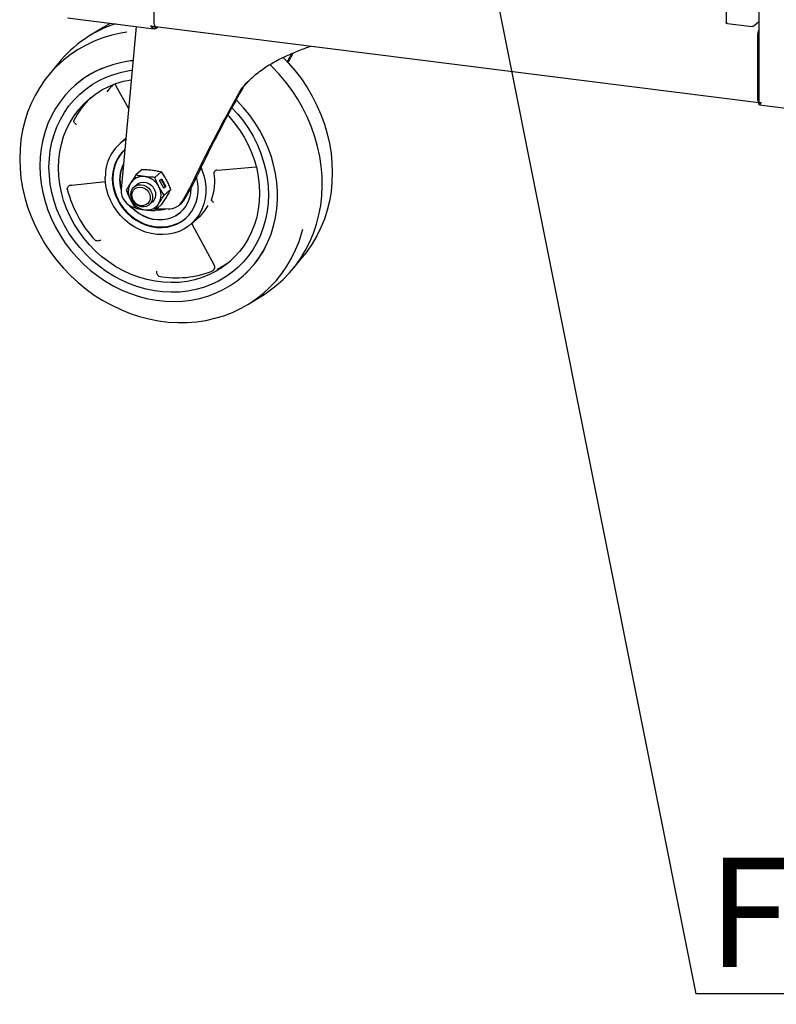
# Paper-space layout 'Layout1' of a CAD drawing. Extents: x 5 to 419, y 5 to 292.
# Drawn here: x 261 to 285, y 129 to 160 of the extents above; entities that cross this region are included whole.
import ezdxf

# ---------------------------------------------------------------- set-up
doc = ezdxf.new("R2010")
doc.units = 0
doc.layers.get('0').update_dxf_attribs({"linetype": 'CONTINUOUS'})
doc.layers.add('BEMAßUNG', color=96, linetype='CONTINUOUS')
doc.layers.add('SLD-0', color=179, linetype='CONTINUOUS')
doc.styles.add('SLDTEXTSTYLE0', font='TXT', dxfattribs={"width": 0.75})

# ---------------------------------------------------------------- blocks, each defined once
blk = doc.blocks.new('SW_NOTE_0_44')
at = {"layer": 'BEMAßUNG', "color": 0, "insert": (0, 72.19), "char_height": 56, "attachment_point": 1, "style": 'SLDTEXTSTYLE0'}
blk.add_mtext('Flaschenwagen', dxfattribs=at)
blk = doc.blocks.new('SW_NOTE_19')
at = {"layer": 'BEMAßUNG'}
blk.add_line((574.52, 0), (0, 0), dxfattribs=at)
at = {"layer": 'BEMAßUNG', "color": 96}
blk.add_blockref('SW_NOTE_0_44', (6.27, -2.4), dxfattribs=at)

psp = doc.layouts.get("Layout1")

# ---------------------------------------------------------------- linework, layer by layer
at = {"layer": 'BEMAßUNG'}
psp.add_line((274.23, 170.939), (282.532, 129.298), dxfattribs=at)
at = {"layer": 'SLD-0', "color": 179, "linetype": 'CONTINUOUS'}
for p, q in [((283.501, 191.217), (283.501, 160.359)), ((284.546, 190.015), (284.546, 157.807)), ((265.217, 160.372), (265.217, 162.375)), ((262.44, 160.522), (265.219, 160.172)), ((263.594, 160.219), (263.821, 160.348)), ((265.219, 160.338), (265.217, 160.372)), ((265.222, 160.308), (265.219, 160.338)), ((265.228, 160.283), (265.222, 160.308)), ((283.501, 160.358), (283.501, 160.359)), ((283.507, 160.35), (283.501, 160.358)), ((283.522, 160.343), (283.507, 160.35)), ((283.544, 160.339), (283.522, 160.343)), ((283.544, 160.339), (284.243, 160.25)), ((284.404, 160.275), (284.546, 160.401)), ((263.586, 160.214), (263.131, 159.932)), ((263.586, 160.214), (263.594, 160.219)), ((264.148, 160.028), (263.858, 159.963)), ((264.341, 160.059), (264.148, 160.028)), ((264.637, 160.245), (264.16, 155.024)), ((265.262, 160.234), (265.227, 160.236)), ((265.237, 160.264), (265.228, 160.283)), ((265.247, 160.251), (265.237, 160.264)), ((265.258, 160.244), (265.247, 160.251)), ((265.26, 160.244), (265.258, 160.244)), ((265.26, 160.244), (284.546, 157.814)), ((265.266, 160.243), (265.262, 160.24)), ((265.262, 160.234), (265.272, 160.243)), ((265.262, 160.175), (265.33, 160.235)), ((265.262, 160.175), (265.262, 160.234)), ((263.302, 159.773), (263.038, 159.648)), ((263.576, 159.878), (263.302, 159.773)), ((263.858, 159.963), (263.576, 159.878)), ((284.51, 159.944), (284.51, 157.941)), ((284.543, 159.974), (284.543, 157.97)), ((262.785, 159.505), (262.544, 159.344)), ((263.038, 159.648), (262.785, 159.505)), ((262.154, 159.07), (261.817, 158.654)), ((262.316, 159.165), (262.103, 158.969)), ((262.544, 159.344), (262.316, 159.165)), ((264.187, 159.096), (263.923, 159.031)), ((264.457, 159.139), (264.187, 159.096)), ((264.536, 159.148), (264.457, 159.139)), ((269.339, 159.255), (269.511, 159.074)), ((269.511, 159.074), (269.724, 158.825)), ((261.905, 158.758), (261.723, 158.532)), ((262.103, 158.969), (261.905, 158.758)), ((263.421, 158.843), (263.185, 158.719)), ((263.667, 158.947), (263.421, 158.843)), ((263.923, 159.031), (263.667, 158.947)), ((263.926, 158.712), (264.175, 158.782)), ((263.926, 158.712), (264.175, 158.782)), ((264.175, 158.782), (264.432, 158.831)), ((264.175, 158.782), (264.432, 158.831)), ((264.432, 158.831), (264.511, 158.842)), ((264.432, 158.831), (264.508, 158.842)), ((268.982, 158.963), (268.917, 159.028)), ((269.211, 158.72), (268.982, 158.963)), ((269.724, 158.825), (269.923, 158.564)), ((261.723, 158.532), (261.557, 158.292)), ((262.961, 158.577), (262.75, 158.416)), ((263.185, 158.719), (262.961, 158.577)), ((263.235, 158.385), (263.454, 158.513)), ((263.235, 158.385), (263.454, 158.513)), ((263.454, 158.513), (263.685, 158.622)), ((263.454, 158.513), (263.685, 158.622)), ((263.685, 158.622), (263.926, 158.712)), ((263.685, 158.622), (263.926, 158.712)), ((263.994, 158.416), (264.232, 158.489)), ((264.232, 158.489), (264.478, 158.54)), ((264.478, 158.54), (264.481, 158.541)), ((269.425, 158.464), (269.211, 158.72)), ((269.624, 158.195), (269.425, 158.464)), ((269.923, 158.564), (270.105, 158.292)), ((261.557, 158.292), (261.41, 158.039)), ((262.553, 158.239), (262.371, 158.046)), ((262.75, 158.416), (262.553, 158.239)), ((262.685, 158.362), (262.674, 158.352)), ((262.834, 158.075), (263.027, 158.238)), ((262.834, 158.075), (263.027, 158.238)), ((263.027, 158.238), (263.235, 158.385)), ((263.027, 158.238), (263.235, 158.385)), ((263.339, 158.081), (263.546, 158.212)), ((263.546, 158.212), (263.764, 158.324)), ((263.764, 158.324), (263.994, 158.416)), ((263.954, 158.401), (263.981, 158.369)), ((263.981, 158.369), (264.397, 157.623)), ((268.05, 158.281), (267.984, 158.222)), ((269.806, 157.916), (269.624, 158.195)), ((270.105, 158.292), (270.27, 158.01)), ((284.543, 158.3), (284.546, 158.3)), ((284.543, 158.212), (284.546, 158.212)), ((261.41, 158.039), (261.281, 157.775)), ((262.206, 157.838), (262.059, 157.616)), ((262.371, 158.046), (262.206, 157.838)), ((262.492, 157.7), (262.655, 157.895)), ((262.492, 157.7), (262.655, 157.895)), ((262.655, 157.895), (262.834, 158.075)), ((262.655, 157.895), (262.834, 158.075)), ((262.965, 157.767), (263.145, 157.933)), ((263.145, 157.933), (263.339, 158.081)), ((267.869, 157.867), (267.838, 157.898)), ((268.073, 157.646), (267.869, 157.867)), ((269.97, 157.628), (269.806, 157.916)), ((270.27, 158.01), (270.417, 157.72)), ((284.554, 157.744), (284.554, 157.803)), ((261.17, 157.5), (261.08, 157.216)), ((261.281, 157.775), (261.17, 157.5)), ((262.059, 157.616), (261.929, 157.381)), ((262.218, 157.27), (262.346, 157.492)), ((262.218, 157.27), (262.346, 157.492)), ((262.346, 157.492), (262.492, 157.7)), ((262.346, 157.492), (262.492, 157.7)), ((262.655, 157.389), (262.802, 157.585)), ((262.802, 157.585), (262.965, 157.767)), ((267.699, 157.646), (267.889, 157.438)), ((267.699, 157.646), (267.889, 157.438)), ((268.262, 157.413), (268.073, 157.646)), ((270.117, 157.331), (269.97, 157.628)), ((270.417, 157.72), (270.546, 157.423)), ((284.566, 157.735), (287.345, 157.384)), ((261.08, 157.216), (261.008, 156.924)), ((261.929, 157.381), (261.818, 157.135)), ((262.108, 157.036), (262.218, 157.27)), ((262.108, 157.036), (262.218, 157.27)), ((262.414, 156.958), (262.525, 157.18)), ((262.525, 157.18), (262.655, 157.389)), ((267.569, 157.405), (267.6, 157.371)), ((267.6, 157.371), (267.779, 157.161)), ((267.779, 157.161), (267.943, 156.938)), ((267.889, 157.438), (268.067, 157.213)), ((267.889, 157.438), (268.067, 157.213)), ((268.067, 157.213), (268.23, 156.978)), ((268.067, 157.213), (268.23, 156.978)), ((268.436, 157.169), (268.262, 157.413)), ((268.592, 156.914), (268.436, 157.169)), ((270.244, 157.027), (270.117, 157.331)), ((270.546, 157.423), (270.657, 157.121)), ((261.008, 156.924), (260.957, 156.626)), ((261.726, 156.879), (261.654, 156.614)), ((261.818, 157.135), (261.726, 156.879)), ((262.017, 156.793), (262.108, 157.036)), ((262.017, 156.793), (262.108, 157.036)), ((262.322, 156.725), (262.414, 156.958)), ((267.943, 156.938), (268.09, 156.704)), ((268.23, 156.978), (268.376, 156.732)), ((268.23, 156.978), (268.376, 156.732)), ((268.731, 156.651), (268.592, 156.914)), ((270.353, 156.718), (270.244, 157.027)), ((270.657, 157.121), (270.748, 156.814)), ((260.957, 156.626), (260.927, 156.322)), ((261.654, 156.614), (261.603, 156.343)), ((261.894, 156.281), (261.946, 156.541)), ((261.894, 156.281), (261.946, 156.541)), ((261.946, 156.541), (262.017, 156.793)), ((261.946, 156.541), (262.017, 156.793)), ((262.25, 156.484), (262.322, 156.725)), ((264.31, 156.67), (264.125, 156.506)), ((268.09, 156.704), (268.219, 156.462)), ((268.376, 156.732), (268.505, 156.478)), ((268.376, 156.732), (268.505, 156.478)), ((268.852, 156.38), (268.731, 156.651)), ((270.441, 156.405), (270.353, 156.718)), ((270.748, 156.814), (270.819, 156.504)), ((260.927, 156.322), (260.916, 156.014)), ((261.603, 156.343), (261.571, 156.065)), ((261.864, 156.016), (261.894, 156.281)), ((261.864, 156.016), (261.894, 156.281)), ((262.167, 155.979), (262.198, 156.234)), ((262.198, 156.234), (262.25, 156.484)), ((268.219, 156.462), (268.33, 156.212)), ((268.33, 156.212), (268.422, 155.957)), ((268.505, 156.478), (268.615, 156.217)), ((268.505, 156.478), (268.615, 156.217)), ((268.615, 156.217), (268.706, 155.95)), ((268.615, 156.217), (268.706, 155.95)), ((268.953, 156.103), (268.852, 156.38)), ((270.509, 156.089), (270.441, 156.405)), ((270.819, 156.504), (270.87, 156.193)), ((260.916, 156.014), (260.927, 155.703)), ((261.571, 156.065), (261.561, 155.784)), ((261.853, 155.747), (261.864, 156.016)), ((261.853, 155.747), (261.864, 156.016)), ((262.157, 155.72), (262.167, 155.979)), ((268.422, 155.957), (268.494, 155.697)), ((268.706, 155.95), (268.777, 155.68)), ((268.706, 155.95), (268.777, 155.68)), ((269.035, 155.822), (268.953, 156.103)), ((270.557, 155.771), (270.509, 156.089)), ((270.87, 156.193), (270.901, 155.881)), ((260.927, 155.703), (260.957, 155.392)), ((261.561, 155.784), (261.571, 155.5)), ((261.864, 155.475), (261.853, 155.747)), ((261.864, 155.475), (261.853, 155.747)), ((262.167, 155.458), (262.157, 155.72)), ((264.83, 155.673), (264.627, 155.494)), ((265.437, 155.596), (265.234, 155.417)), ((266.714, 155.728), (266.743, 155.661)), ((266.743, 155.661), (266.804, 155.479)), ((267.24, 155.644), (267.254, 155.648)), ((267.253, 155.648), (268.479, 155.758)), ((268.494, 155.697), (268.546, 155.435)), ((268.777, 155.68), (268.828, 155.408)), ((268.777, 155.68), (268.828, 155.408)), ((269.097, 155.538), (269.035, 155.822)), ((270.584, 155.454), (270.557, 155.771)), ((270.901, 155.881), (270.911, 155.57)), ((260.957, 155.392), (261.008, 155.08)), ((261.571, 155.5), (261.603, 155.214)), ((261.894, 155.202), (261.864, 155.475)), ((261.894, 155.202), (261.864, 155.475)), ((262.198, 155.195), (262.167, 155.458)), ((262.583, 155.169), (263.659, 155.287)), ((263.664, 155.234), (263.654, 155.42)), ((263.877, 155.381), (263.887, 155.209)), ((265.389, 155.316), (265.455, 155.375)), ((265.52, 155.07), (265.389, 155.316)), ((265.571, 155.122), (265.442, 155.363)), ((265.455, 155.375), (265.587, 155.128)), ((266.601, 155.292), (266.572, 155.42)), ((266.622, 155.12), (266.601, 155.292)), ((266.804, 155.479), (266.846, 155.294)), ((266.846, 155.294), (266.867, 155.108)), ((268.546, 155.435), (268.577, 155.172)), ((268.828, 155.408), (268.859, 155.135)), ((268.828, 155.408), (268.859, 155.135)), ((269.138, 155.253), (269.097, 155.538)), ((270.59, 155.138), (270.584, 155.454)), ((270.911, 155.57), (270.901, 155.263)), ((261.008, 155.08), (261.08, 154.77)), ((261.603, 155.214), (261.654, 154.93)), ((261.946, 154.93), (261.894, 155.202)), ((261.946, 154.93), (261.894, 155.202)), ((262.25, 154.932), (262.198, 155.195)), ((262.562, 155.162), (262.584, 155.169)), ((263.696, 155.047), (263.664, 155.234)), ((263.748, 154.863), (263.696, 155.047)), ((263.887, 155.209), (263.918, 155.038)), ((263.918, 155.038), (263.97, 154.869)), ((264.468, 154.871), (264.479, 154.958)), ((264.479, 154.958), (264.512, 155.036)), ((264.512, 155.036), (264.563, 155.101)), ((264.52, 154.942), (264.557, 155.009)), ((264.557, 155.009), (264.612, 155.062)), ((264.563, 155.101), (264.631, 155.149)), ((264.665, 155.191), (264.571, 155.108)), ((264.612, 155.062), (264.68, 155.095)), ((264.631, 155.149), (264.711, 155.177)), ((264.665, 155.191), (264.706, 155.221)), ((264.665, 155.191), (264.665, 155.191)), ((264.68, 155.095), (264.758, 155.107)), ((264.706, 155.221), (264.783, 155.254)), ((264.711, 155.177), (264.797, 155.182)), ((264.758, 155.107), (264.838, 155.097)), ((264.783, 155.254), (264.869, 155.266)), ((264.797, 155.182), (264.885, 155.166)), ((264.838, 155.097), (264.915, 155.065)), ((264.869, 155.266), (264.957, 155.255)), ((264.885, 155.166), (264.968, 155.128)), ((264.915, 155.065), (264.984, 155.015)), ((264.957, 155.255), (265.042, 155.222)), ((264.968, 155.128), (265.043, 155.071)), ((264.984, 155.015), (265.038, 154.949)), ((265.042, 155.222), (265.119, 155.169)), ((265.043, 155.071), (265.103, 154.999)), ((265.103, 154.999), (265.145, 154.916)), ((265.119, 155.169), (265.183, 155.101)), ((265.183, 155.101), (265.23, 155.02)), ((265.23, 155.02), (265.257, 154.932)), ((265.518, 155.074), (265.571, 155.122)), ((265.587, 155.128), (265.52, 155.07)), ((265.538, 154.848), (265.741, 155.028)), ((265.571, 155.122), (265.587, 155.128)), ((266.304, 154.986), (266.127, 154.669)), ((266.194, 154.728), (266.447, 155.181)), ((266.388, 155.064), (266.377, 154.909)), ((266.388, 155.075), (266.388, 155.064)), ((266.622, 154.949), (266.622, 155.12)), ((266.867, 155.108), (266.867, 154.922)), ((268.577, 155.172), (268.588, 154.91)), ((268.859, 155.135), (268.869, 154.863)), ((268.859, 155.135), (268.869, 154.863)), ((269.159, 154.968), (269.138, 155.253)), ((269.159, 154.685), (269.159, 154.968)), ((270.576, 154.825), (270.59, 155.138)), ((270.87, 154.959), (270.819, 154.66)), ((270.901, 155.263), (270.87, 154.959)), ((261.08, 154.77), (261.17, 154.463)), ((261.654, 154.93), (261.726, 154.647)), ((261.726, 154.647), (261.818, 154.368)), ((262.017, 154.66), (261.946, 154.93)), ((262.017, 154.66), (261.946, 154.93)), ((262.108, 154.393), (262.017, 154.66)), ((262.108, 154.393), (262.017, 154.66)), ((262.322, 154.673), (262.25, 154.932)), ((262.414, 154.417), (262.322, 154.673)), ((263.819, 154.684), (263.748, 154.863)), ((263.909, 154.512), (263.819, 154.684)), ((263.97, 154.869), (264.04, 154.705)), ((264.04, 154.705), (264.129, 154.549)), ((264.479, 154.782), (264.468, 154.871)), ((264.512, 154.695), (264.479, 154.782)), ((264.504, 154.865), (264.52, 154.942)), ((264.509, 154.784), (264.504, 154.865)), ((264.536, 154.704), (264.509, 154.784)), ((264.563, 154.617), (264.512, 154.695)), ((264.583, 154.633), (264.536, 154.704)), ((265.059, 154.639), (265.013, 154.578)), ((265.038, 154.949), (265.075, 154.872)), ((265.086, 154.711), (265.059, 154.639)), ((265.075, 154.872), (265.091, 154.791)), ((265.091, 154.791), (265.086, 154.711)), ((265.145, 154.656), (265.103, 154.583)), ((265.145, 154.916), (265.167, 154.827)), ((265.167, 154.739), (265.145, 154.656)), ((265.209, 154.683), (265.161, 154.628)), ((265.167, 154.827), (265.167, 154.739)), ((265.246, 154.758), (265.209, 154.683)), ((265.263, 154.843), (265.246, 154.758)), ((265.257, 154.932), (265.263, 154.843)), ((266.346, 154.76), (266.294, 154.619)), ((266.377, 154.909), (266.346, 154.76)), ((266.56, 154.623), (266.601, 154.783)), ((266.601, 154.783), (266.622, 154.949)), ((266.846, 154.741), (266.804, 154.566)), ((266.867, 154.922), (266.846, 154.741)), ((268.577, 154.65), (268.546, 154.395)), ((268.588, 154.91), (268.577, 154.65)), ((268.869, 154.863), (268.859, 154.594)), ((268.869, 154.863), (268.859, 154.594)), ((269.138, 154.405), (269.159, 154.685)), ((270.54, 154.517), (270.576, 154.825)), ((270.819, 154.66), (270.748, 154.368)), ((261.17, 154.463), (261.281, 154.161)), ((261.818, 154.368), (261.929, 154.094)), ((262.218, 154.132), (262.108, 154.393)), ((262.218, 154.132), (262.108, 154.393)), ((262.525, 154.167), (262.414, 154.417)), ((264.017, 154.348), (263.909, 154.512)), ((264.141, 154.196), (264.017, 154.348)), ((264.129, 154.549), (264.235, 154.403)), ((264.235, 154.403), (264.357, 154.269)), ((264.475, 154.468), (264.427, 154.521)), ((264.465, 154.5), (264.486, 154.477)), ((264.595, 154.354), (264.475, 154.468)), ((264.486, 154.477), (264.606, 154.364)), ((264.631, 154.552), (264.563, 154.617)), ((264.645, 154.574), (264.583, 154.633)), ((264.728, 154.256), (264.595, 154.354)), ((264.606, 154.364), (264.739, 154.266)), ((264.711, 154.504), (264.631, 154.552)), ((264.718, 154.532), (264.645, 154.574)), ((264.797, 154.477), (264.711, 154.504)), ((264.798, 154.511), (264.718, 154.532)), ((264.885, 154.471), (264.797, 154.477)), ((264.877, 154.512), (264.798, 154.511)), ((264.951, 154.535), (264.877, 154.512)), ((264.968, 154.488), (264.885, 154.471)), ((265.013, 154.578), (264.951, 154.535)), ((265.043, 154.526), (264.968, 154.488)), ((265.103, 154.583), (265.043, 154.526)), ((265.067, 154.546), (265.161, 154.629)), ((265.161, 154.628), (265.161, 154.629)), ((265.234, 154.356), (265.437, 154.536)), ((265.311, 154.424), (265.659, 154.411)), ((266.021, 154.536), (266.087, 154.594)), ((266.133, 154.373), (266.027, 154.272)), ((266.222, 154.49), (266.133, 154.373)), ((266.294, 154.619), (266.222, 154.49)), ((266.321, 154.204), (266.419, 154.331)), ((266.419, 154.331), (266.499, 154.471)), ((266.499, 154.471), (266.56, 154.623)), ((266.743, 154.4), (266.662, 154.244)), ((266.804, 154.566), (266.743, 154.4)), ((268.546, 154.395), (268.494, 154.146)), ((268.828, 154.328), (268.777, 154.069)), ((268.828, 154.328), (268.777, 154.069)), ((268.859, 154.594), (268.828, 154.328)), ((268.859, 154.594), (268.828, 154.328)), ((269.097, 154.131), (269.138, 154.405)), ((270.484, 154.214), (270.54, 154.517)), ((270.748, 154.368), (270.657, 154.084)), ((261.281, 154.161), (261.41, 153.864)), ((261.929, 154.094), (262.059, 153.826)), ((262.346, 153.878), (262.218, 154.132)), ((262.346, 153.878), (262.218, 154.132)), ((262.655, 153.925), (262.525, 154.167)), ((264.28, 154.058), (264.141, 154.196)), ((264.432, 153.934), (264.28, 154.058)), ((264.357, 154.269), (264.492, 154.149)), ((264.492, 154.149), (264.638, 154.045)), ((264.638, 154.045), (264.794, 153.959)), ((264.87, 154.176), (264.728, 154.256)), ((264.739, 154.266), (264.881, 154.185)), ((265.019, 154.115), (264.87, 154.176)), ((264.881, 154.185), (265.03, 154.124)), ((265.173, 154.074), (265.019, 154.115)), ((265.03, 154.124), (265.184, 154.084)), ((265.328, 154.054), (265.173, 154.074)), ((265.184, 154.084), (265.339, 154.064)), ((265.482, 154.056), (265.328, 154.054)), ((265.339, 154.064), (265.493, 154.066)), ((265.632, 154.08), (265.482, 154.056)), ((265.493, 154.066), (265.643, 154.089)), ((265.774, 154.124), (265.632, 154.08)), ((265.643, 154.089), (265.785, 154.134)), ((265.906, 154.189), (265.774, 154.124)), ((265.785, 154.134), (265.918, 154.198)), ((266.027, 154.272), (265.906, 154.189)), ((265.918, 154.198), (266.038, 154.282)), ((266.038, 154.282), (266.066, 154.306)), ((266.079, 153.998), (266.207, 154.093)), ((266.207, 154.093), (266.321, 154.204)), ((266.399, 153.928), (266.653, 154.152)), ((266.562, 154.101), (266.446, 153.972)), ((266.662, 154.244), (266.562, 154.101)), ((268.494, 154.146), (268.422, 153.904)), ((268.777, 154.069), (268.706, 153.817)), ((268.777, 154.069), (268.706, 153.817)), ((269.035, 153.862), (269.097, 154.131)), ((270.407, 153.918), (270.484, 154.214)), ((270.657, 154.084), (270.546, 153.809)), ((261.41, 153.864), (261.557, 153.574)), ((262.059, 153.826), (262.206, 153.567)), ((262.492, 153.632), (262.346, 153.878)), ((262.492, 153.632), (262.346, 153.878)), ((262.802, 153.692), (262.655, 153.925)), ((264.594, 153.827), (264.432, 153.934)), ((264.765, 153.739), (264.594, 153.827)), ((264.942, 153.669), (264.765, 153.739)), ((264.794, 153.959), (264.957, 153.892)), ((264.957, 153.892), (265.124, 153.845)), ((265.124, 153.845), (265.293, 153.818)), ((265.293, 153.818), (265.461, 153.813)), ((265.461, 153.813), (265.627, 153.828)), ((265.627, 153.828), (265.786, 153.865)), ((265.786, 153.865), (265.938, 153.922)), ((265.938, 153.922), (266.079, 153.998)), ((266.169, 153.765), (266.012, 153.69)), ((266.315, 153.86), (266.169, 153.765)), ((266.446, 153.972), (266.315, 153.86)), ((266.433, 153.91), (267.133, 152.604)), ((268.422, 153.904), (268.33, 153.672)), ((268.706, 153.817), (268.615, 153.573)), ((268.706, 153.817), (268.615, 153.573)), ((268.953, 153.602), (269.035, 153.862)), ((269.938, 153.654), (269.967, 153.762)), ((270.31, 153.631), (270.407, 153.918)), ((270.546, 153.809), (270.417, 153.545)), ((261.557, 153.574), (261.723, 153.293)), ((262.206, 153.567), (262.371, 153.317)), ((262.655, 153.396), (262.492, 153.632)), ((262.655, 153.396), (262.492, 153.632)), ((262.834, 153.172), (262.655, 153.396)), ((262.834, 153.172), (262.655, 153.396)), ((262.965, 153.469), (262.802, 153.692)), ((263.145, 153.258), (262.965, 153.469)), ((265.124, 153.62), (264.942, 153.669)), ((265.308, 153.592), (265.124, 153.62)), ((265.491, 153.584), (265.308, 153.592)), ((265.67, 153.599), (265.491, 153.584)), ((265.845, 153.634), (265.67, 153.599)), ((266.012, 153.69), (265.845, 153.634)), ((268.219, 153.45), (268.09, 153.24)), ((268.33, 153.672), (268.219, 153.45)), ((268.615, 153.573), (268.505, 153.34)), ((268.615, 153.573), (268.505, 153.34)), ((268.852, 153.351), (268.953, 153.602)), ((269.847, 153.37), (269.938, 153.654)), ((270.194, 153.353), (270.31, 153.631)), ((270.417, 153.545), (270.27, 153.292)), ((261.723, 153.293), (261.905, 153.021)), ((262.371, 153.317), (262.553, 153.078)), ((262.553, 153.078), (262.75, 152.852)), ((263.027, 152.959), (262.834, 153.172)), ((263.027, 152.959), (262.834, 153.172)), ((263.339, 153.06), (263.145, 153.258)), ((268.09, 153.24), (267.943, 153.044)), ((268.376, 153.118), (268.23, 152.909)), ((268.376, 153.118), (268.23, 152.909)), ((268.505, 153.34), (268.376, 153.118)), ((268.505, 153.34), (268.376, 153.118)), ((268.592, 152.882), (268.731, 153.11)), ((268.731, 153.11), (268.852, 153.351)), ((269.608, 152.831), (269.737, 153.095)), ((269.737, 153.095), (269.847, 153.37)), ((269.905, 152.831), (270.059, 153.086)), ((270.059, 153.086), (270.194, 153.353)), ((270.27, 153.292), (270.105, 153.052)), ((261.905, 153.021), (262.103, 152.759)), ((262.103, 152.759), (262.316, 152.51)), ((262.75, 152.852), (262.961, 152.638)), ((263.235, 152.761), (263.027, 152.959)), ((263.235, 152.761), (263.027, 152.959)), ((263.454, 152.578), (263.235, 152.761)), ((263.454, 152.578), (263.235, 152.761)), ((263.546, 152.878), (263.339, 153.06)), ((263.764, 152.711), (263.546, 152.878)), ((267.779, 152.862), (267.6, 152.697)), ((267.943, 153.044), (267.779, 152.862)), ((268.23, 152.909), (268.067, 152.715)), ((268.23, 152.909), (268.067, 152.715)), ((268.436, 152.666), (268.592, 152.882)), ((269.46, 152.578), (269.608, 152.831)), ((269.673, 152.514), (270.01, 152.93)), ((269.733, 152.59), (269.905, 152.831)), ((270.105, 153.052), (270.01, 152.93)), ((262.316, 152.51), (262.544, 152.274)), ((262.961, 152.638), (263.185, 152.439)), ((263.185, 152.439), (263.421, 152.256)), ((263.685, 152.41), (263.454, 152.578)), ((263.685, 152.41), (263.454, 152.578)), ((263.994, 152.56), (263.764, 152.711)), ((264.232, 152.428), (263.994, 152.56)), ((267.406, 152.548), (267.199, 152.417)), ((267.6, 152.697), (267.406, 152.548)), ((267.889, 152.535), (267.695, 152.371)), ((267.889, 152.535), (267.695, 152.371)), ((268.067, 152.715), (267.889, 152.535)), ((268.067, 152.715), (267.889, 152.535)), ((268.073, 152.28), (268.262, 152.465)), ((268.262, 152.465), (268.436, 152.666)), ((269.295, 152.338), (269.46, 152.578)), ((269.544, 152.363), (269.733, 152.59)), ((262.544, 152.274), (262.785, 152.052)), ((263.421, 152.256), (263.667, 152.09)), ((263.926, 152.26), (263.685, 152.41)), ((263.926, 152.26), (263.685, 152.41)), ((264.175, 152.127), (263.926, 152.26)), ((264.175, 152.127), (263.926, 152.26)), ((264.432, 152.013), (264.175, 152.127)), ((264.432, 152.013), (264.175, 152.127)), ((264.478, 152.314), (264.232, 152.428)), ((264.729, 152.22), (264.478, 152.314)), ((264.985, 152.146), (264.729, 152.22)), ((265.243, 152.093), (264.985, 152.146)), ((266.512, 152.141), (266.267, 152.089)), ((266.751, 152.213), (266.512, 152.141)), ((266.98, 152.305), (266.751, 152.213)), ((267.199, 152.417), (266.98, 152.305)), ((267.488, 152.225), (267.268, 152.097)), ((267.488, 152.225), (267.268, 152.097)), ((267.695, 152.371), (267.488, 152.225)), ((267.695, 152.371), (267.488, 152.225)), ((267.869, 152.111), (268.073, 152.28)), ((268.048, 152.258), (268.059, 152.268)), ((269.113, 152.112), (269.295, 152.338)), ((269.119, 151.955), (269.339, 152.151)), ((269.339, 152.151), (269.544, 152.363)), ((262.785, 152.052), (263.038, 151.845)), ((263.038, 151.845), (263.302, 151.654)), ((263.667, 152.09), (263.923, 151.941)), ((263.923, 151.941), (264.187, 151.81)), ((264.187, 151.81), (264.457, 151.699)), ((264.693, 151.918), (264.432, 152.013)), ((264.693, 151.918), (264.432, 152.013)), ((264.959, 151.843), (264.693, 151.918)), ((264.959, 151.843), (264.693, 151.918)), ((265.227, 151.789), (264.959, 151.843)), ((265.227, 151.789), (264.959, 151.843)), ((265.502, 152.06), (265.243, 152.093)), ((265.76, 152.049), (265.502, 152.06)), ((266.015, 152.058), (265.76, 152.049)), ((266.267, 152.089), (266.015, 152.058)), ((266.547, 151.828), (266.291, 151.779)), ((266.547, 151.828), (266.291, 151.779)), ((266.796, 151.898), (266.547, 151.828)), ((266.796, 151.898), (266.547, 151.828)), ((267.037, 151.988), (266.796, 151.898)), ((267.037, 151.988), (266.796, 151.898)), ((267.268, 152.097), (267.037, 151.988)), ((267.268, 152.097), (267.037, 151.988)), ((267.18, 151.713), (267.421, 151.827)), ((267.421, 151.827), (267.651, 151.96)), ((267.651, 151.96), (267.869, 152.111)), ((268.702, 151.706), (268.915, 151.901)), ((268.884, 151.777), (269.119, 151.955)), ((268.915, 151.901), (269.113, 152.112)), ((263.302, 151.654), (263.576, 151.48)), ((264.457, 151.699), (264.732, 151.607)), ((264.732, 151.607), (265.011, 151.535)), ((265.011, 151.535), (265.291, 151.484)), ((265.496, 151.755), (265.227, 151.789)), ((265.496, 151.755), (265.227, 151.789)), ((265.763, 151.742), (265.496, 151.755)), ((265.763, 151.742), (265.496, 151.755)), ((266.029, 151.75), (265.763, 151.742)), ((266.029, 151.75), (265.763, 151.742)), ((266.291, 151.779), (266.029, 151.75)), ((266.291, 151.779), (266.029, 151.75)), ((266.128, 151.457), (266.401, 151.49)), ((266.401, 151.49), (266.668, 151.544)), ((266.668, 151.544), (266.928, 151.618)), ((266.928, 151.618), (267.18, 151.713)), ((268.233, 151.365), (268.474, 151.527)), ((268.241, 151.37), (268.696, 151.652)), ((268.474, 151.527), (268.702, 151.706)), ((268.696, 151.652), (268.884, 151.777)), ((263.576, 151.48), (263.858, 151.324)), ((263.858, 151.324), (264.148, 151.186)), ((264.148, 151.186), (264.444, 151.067)), ((265.291, 151.484), (265.572, 151.454)), ((265.572, 151.454), (265.851, 151.445)), ((265.851, 151.445), (266.128, 151.457)), ((267.716, 151.098), (267.98, 151.222)), ((267.98, 151.222), (268.233, 151.365)), ((264.444, 151.067), (264.745, 150.967)), ((264.745, 150.967), (265.049, 150.888)), ((265.049, 150.888), (265.355, 150.828)), ((266.87, 150.843), (267.16, 150.908)), ((267.16, 150.908), (267.442, 150.993)), ((267.442, 150.993), (267.716, 151.098)), ((265.355, 150.828), (265.662, 150.79)), ((265.662, 150.79), (265.969, 150.772)), ((265.969, 150.772), (266.273, 150.775)), ((266.273, 150.775), (266.574, 150.798)), ((266.574, 150.798), (266.87, 150.843))]:
    psp.add_line(p, q, dxfattribs=at)
for centre, radius, start, end in [((265.204, 156.597), 3.927, 108.162, 140.9619), ((284.289, 160.492), 0.246, 259.2261, 297.8883), ((284.996, 159.95), 0.486, 157.7562, 180.6338), ((284.816, 159.973), 0.272, 171.52, 179.8045), ((264.795, 155.966), 3.192, 112.7082, 131.3698), ((265.721, 156.577), 2.562, 135.1722, 142.1633), ((265.077, 156.013), 2.718, 133.9965, 153.3724), ((284.656, 157.915), 0.148, 169.8241, 222.2767), ((284.711, 157.968), 0.168, 179.1649, 190.8442), ((265.06, 155.453), 1.406, 122.3433, 181.3704), ((265.104, 155.4), 1.228, 132.2267, 180.909), ((265.121, 155.423), 1.222, 133.6772, 180.2682), ((265.224, 155.343), 1.112, 152.7681, 196.8025), ((265.235, 155.354), 1.112, 154.2114, 195.3584), ((264.844, 154.987), 0.458, 81.3836, 147.6354), ((264.824, 154.832), 0.614, 27.6626, 81.7479), ((265.58, 155.273), 1.577, 338.543, 10.6501), ((266.12, 155.986), 3.801, 194.4408, 222.8928), ((264.703, 154.989), 0.544, 176.3857, 260.434), ((264.92, 154.967), 0.533, 150.195, 209.805), ((264.905, 154.852), 0.533, 330.195, 29.805), ((265.001, 154.987), 0.614, 207.6626, 261.7479), ((265.688, 154.913), 0.503, 266.7522, 330.9612), ((265.762, 154.963), 0.491, 311.4487, 331.4254), ((264.981, 154.832), 0.458, 261.3836, 327.6354), ((265.352, 155.144), 0.771, 263.1228, 288.6499), ((265.758, 155.165), 1.352, 311.4539, 331.3226), ((265.447, 155.058), 1.227, 264.1232, 309.8515), ((265.939, 154.667), 3.202, 311.4734, 331.9965), ((265.999, 154.873), 2.692, 297.321, 309.5009), ((265.938, 155.218), 3.015, 259.0611, 292.3187)]:
    psp.add_arc(centre, radius, start, end, dxfattribs=at)
for centre, major_axis, start_param, end_param in [((268.954, 159.035), (2.665, 4.572), 4.774954, 4.834172), ((268.954, 159.035), (2.851, 4.891), 4.76931, 4.833042), ((268.954, 159.035), (2.851, 4.891), 1.782644, 2.485199), ((268.954, 159.035), (2.665, 4.572), 1.781428, 2.511847), ((266.194, 154.888), (0.31, 0.532), 4.941665, 5.626792), ((266.35, 155.096), (0.273, 0.468), 4.941665, 5.653439)]:
    psp.add_ellipse(centre, major_axis=major_axis, ratio=0.077436, start_param=start_param, end_param=end_param, dxfattribs=at)
psp.add_open_spline([(265.1, 160.268), (265.116, 160.263), (265.148, 160.251), (265.197, 160.242), (265.239, 160.238), (265.254, 160.239), (265.262, 160.24)], degree=3, dxfattribs=at)
for points, knots in [([(265.262, 160.175), (265.246, 160.173), (265.214, 160.169), (265.169, 160.188), (265.13, 160.222), (265.11, 160.253), (265.1, 160.268)], [0, 0, 0, 0, 0.254649, 0.509541, 0.764434, 1, 1, 1, 1]), ([(267.984, 158.222), (268.03, 158.278), (268.122, 158.391), (268.28, 158.551), (268.452, 158.704), (268.639, 158.848), (268.838, 158.982), (269.047, 159.106), (269.269, 159.223), (269.487, 159.325), (269.762, 159.444), (270.008, 159.539), (270.181, 159.602), (270.226, 159.618)], [0, 0, 0, 0, 0.0874115, 0.1753084, 0.2648607, 0.3550651, 0.4425076, 0.530697, 0.62141, 0.7130756, 0.7893172, 0.944591, 1, 1, 1, 1]), ([(268.05, 158.281), (268.096, 158.336), (268.186, 158.447), (268.317, 158.582), (268.406, 158.66), (268.439, 158.689)], [0, 0, 0, 0, 0.385445, 0.773019, 1, 1, 1, 1]), ([(263.956, 158.402), (263.958, 158.4), (263.969, 158.391), (263.976, 158.379), (263.982, 158.37)], [0, 0, 0, 0, 0.23755, 1, 1, 1, 1]), ([(284.627, 157.808), (284.612, 157.806), (284.583, 157.803), (284.556, 157.803), (284.544, 157.805), (284.547, 157.806), (284.547, 157.806)], [0, 0, 0, 0, 0.324782, 0.649564, 0.974345, 1, 1, 1, 1]), ([(284.554, 157.803), (284.564, 157.799), (284.581, 157.792), (284.6, 157.801), (284.609, 157.805)], [0, 0, 0, 0, 0.563788, 1, 1, 1, 1]), ([(284.566, 157.736), (284.566, 157.735), (284.571, 157.731), (284.582, 157.743), (284.601, 157.768), (284.619, 157.795), (284.627, 157.808)], [0, 0, 0, 0, 0.031688, 0.362827, 0.693967, 1, 1, 1, 1]), ([(262.736, 157.102), (262.727, 157.108), (262.714, 157.117), (262.69, 157.138), (262.666, 157.164), (262.65, 157.192), (262.644, 157.213), (262.645, 157.222), (262.645, 157.227)], [0, 0, 0, 0, 0.1624843, 0.2510435, 0.500289, 0.7265916, 0.8595652, 1, 1, 1, 1]), ([(262.645, 157.227), (262.645, 157.228), (262.646, 157.229), (262.646, 157.231), (262.647, 157.232)], [0, 0, 0, 0, 0.547395, 1, 1, 1, 1]), ([(264.83, 155.673), (264.884, 155.671), (264.994, 155.667), (265.098, 155.656), (265.151, 155.65)], [0, 0, 0, 0, 0.495458, 1, 1, 1, 1]), ([(265.151, 155.65), (265.201, 155.643), (265.302, 155.628), (265.392, 155.607), (265.437, 155.596)], [0, 0, 0, 0, 0.494511, 1, 1, 1, 1]), ([(265.437, 155.596), (265.467, 155.554), (265.527, 155.47), (265.58, 155.375), (265.607, 155.328)], [0, 0, 0, 0, 0.495458, 1, 1, 1, 1]), ([(267.13, 155.57), (267.133, 155.581), (267.139, 155.603), (267.16, 155.63), (267.183, 155.647), (267.204, 155.655), (267.216, 155.657), (267.222, 155.658)], [0, 0, 0, 0, 0.264243, 0.49885, 0.720157, 0.855091, 1, 1, 1, 1]), ([(263.896, 155.41), (263.895, 155.405), (263.892, 155.35), (263.901, 155.245), (263.923, 155.095), (263.962, 154.949), (264.013, 154.811), (264.07, 154.69), (264.129, 154.589), (264.2, 154.481), (264.258, 154.41), (264.296, 154.365)], [0, 0, 0, 0, 0.013699, 0.149428, 0.284168, 0.417171, 0.546684, 0.66735, 0.7647, 0.849169, 1, 1, 1, 1]), ([(264.627, 155.494), (264.597, 155.449), (264.537, 155.36), (264.484, 155.275), (264.457, 155.232)], [0, 0, 0, 0, 0.495458, 1, 1, 1, 1]), ([(264.913, 155.44), (264.863, 155.447), (264.761, 155.461), (264.672, 155.483), (264.627, 155.494)], [0, 0, 0, 0, 0.494511, 1, 1, 1, 1]), ([(265.234, 155.417), (265.18, 155.419), (265.07, 155.423), (264.965, 155.434), (264.913, 155.44)], [0, 0, 0, 0, 0.495458, 1, 1, 1, 1]), ([(265.368, 155.117), (265.344, 155.166), (265.294, 155.263), (265.254, 155.365), (265.234, 155.417)], [0, 0, 0, 0, 0.494511, 1, 1, 1, 1]), ([(265.607, 155.328), (265.632, 155.279), (265.681, 155.181), (265.721, 155.079), (265.741, 155.028)], [0, 0, 0, 0, 0.494511, 1, 1, 1, 1]), ([(267.13, 155.57), (267.13, 155.569), (267.13, 155.567), (267.13, 155.565), (267.13, 155.564)], [0, 0, 0, 0, 0.480005, 1, 1, 1, 1]), ([(262.439, 155.045), (262.44, 155.053), (262.442, 155.07), (262.452, 155.1), (262.474, 155.134), (262.502, 155.156), (262.53, 155.17), (262.544, 155.173), (262.553, 155.174)], [0, 0, 0, 0, 0.140423, 0.273391, 0.499711, 0.748956, 0.837499, 1, 1, 1, 1]), ([(262.439, 155.038), (262.439, 155.039), (262.439, 155.041), (262.439, 155.044), (262.439, 155.045)], [0, 0, 0, 0, 0.552041, 1, 1, 1, 1]), ([(264.457, 155.232), (264.432, 155.191), (264.383, 155.11), (264.343, 155.038), (264.323, 155.002)], [0, 0, 0, 0, 0.4945107, 1, 1, 1, 1]), ([(264.323, 155.002), (264.343, 154.951), (264.382, 154.849), (264.432, 154.751), (264.457, 154.702)], [0, 0, 0, 0, 0.495458, 1, 1, 1, 1]), ([(265.538, 154.848), (265.508, 154.89), (265.449, 154.975), (265.395, 155.069), (265.368, 155.117)], [0, 0, 0, 0, 0.495458, 1, 1, 1, 1]), ([(265.741, 155.028), (265.721, 154.992), (265.682, 154.92), (265.632, 154.838), (265.607, 154.797)], [0, 0, 0, 0, 0.495458, 1, 1, 1, 1]), ([(264.457, 154.702), (264.483, 154.655), (264.537, 154.56), (264.596, 154.476), (264.627, 154.433)], [0, 0, 0, 0, 0.494511, 1, 1, 1, 1]), ([(265.368, 154.587), (265.395, 154.629), (265.448, 154.714), (265.508, 154.803), (265.538, 154.848)], [0, 0, 0, 0, 0.494511, 1, 1, 1, 1]), ([(265.607, 154.797), (265.581, 154.755), (265.527, 154.67), (265.468, 154.581), (265.437, 154.536)], [0, 0, 0, 0, 0.494511, 1, 1, 1, 1]), ([(267.048, 154.696), (267.048, 154.695), (267.047, 154.694), (267.047, 154.693), (267.047, 154.692), (267.047, 154.692)], [0, 0, 0, 0, 0.48748, 0.897383, 1, 1, 1, 1]), ([(267.122, 154.609), (267.112, 154.616), (267.093, 154.628), (267.069, 154.651), (267.051, 154.674), (267.048, 154.686), (267.047, 154.692)], [0, 0, 0, 0, 0.250583, 0.50045, 0.735365, 1, 1, 1, 1]), ([(264.296, 154.365), (264.335, 154.323), (264.391, 154.263), (264.482, 154.184), (264.563, 154.12), (264.665, 154.052), (264.777, 153.989), (264.898, 153.933), (265.028, 153.887), (265.163, 153.854), (265.259, 153.837), (265.309, 153.835), (265.313, 153.834)], [0, 0, 0, 0, 0.144969, 0.20402, 0.301961, 0.403713, 0.512905, 0.626927, 0.744762, 0.865633, 0.989032, 1, 1, 1, 1]), ([(264.627, 154.433), (264.671, 154.422), (264.761, 154.401), (264.862, 154.386), (264.913, 154.379)], [0, 0, 0, 0, 0.495458, 1, 1, 1, 1]), ([(264.913, 154.379), (264.964, 154.373), (265.069, 154.362), (265.179, 154.358), (265.234, 154.356)], [0, 0, 0, 0, 0.494511, 1, 1, 1, 1]), ([(265.234, 154.356), (265.254, 154.392), (265.294, 154.464), (265.343, 154.546), (265.368, 154.587)], [0, 0, 0, 0, 0.495458, 1, 1, 1, 1]), ([(266.409, 153.938), (266.412, 153.936), (266.422, 153.929), (266.429, 153.918), (266.433, 153.911)], [0, 0, 0, 0, 0.312763, 1, 1, 1, 1]), ([(266.412, 153.94), (266.417, 153.936), (266.427, 153.928), (266.433, 153.917), (266.437, 153.911)], [0, 0, 0, 0, 0.475132, 1, 1, 1, 1]), ([(263.341, 153.395), (263.34, 153.395), (263.338, 153.396), (263.336, 153.398), (263.335, 153.399)], [0, 0, 0, 0, 0.547394, 1, 1, 1, 1]), ([(263.513, 153.419), (263.506, 153.413), (263.495, 153.404), (263.468, 153.39), (263.433, 153.38), (263.393, 153.38), (263.363, 153.385), (263.348, 153.391), (263.341, 153.395)], [0, 0, 0, 0, 0.162484, 0.251044, 0.500289, 0.726592, 0.859565, 1, 1, 1, 1]), ([(267.137, 152.6), (267.141, 152.59), (267.147, 152.575), (267.152, 152.544), (267.149, 152.507), (267.132, 152.471), (267.111, 152.447), (267.096, 152.437), (267.089, 152.432)], [0, 0, 0, 0, 0.162484, 0.251044, 0.500289, 0.726592, 0.859565, 1.000002, 1.000002, 1.000002, 1.000002]), ([(267.132, 152.606), (267.136, 152.599), (267.144, 152.582), (267.148, 152.554), (267.145, 152.525), (267.137, 152.511), (267.133, 152.504)], [0, 0, 0, 0, 0.226641, 0.472008, 0.73191, 1, 1, 1, 1]), ([(265.361, 152.26), (265.356, 152.264), (265.346, 152.271), (265.329, 152.292), (265.312, 152.324), (265.302, 152.36), (265.297, 152.391), (265.297, 152.406), (265.297, 152.416)], [0, 0, 0, 0, 0.140423, 0.273391, 0.499711, 0.748956, 0.837499, 1, 1, 1, 1]), ([(265.366, 152.258), (265.365, 152.258), (265.363, 152.259), (265.361, 152.259), (265.361, 152.26)], [0, 0, 0, 0, 0.552041, 1, 1, 1, 1]), ([(267.089, 152.432), (267.088, 152.431), (267.086, 152.43), (267.084, 152.429), (267.083, 152.429)], [0, 0, 0, 0, 0.547395, 1, 1, 1, 1])]:
    psp.add_open_spline(points, degree=3, knots=knots, dxfattribs=at)

# ---------------------------------------------------------------- block references
at = {"color": 7, "linetype": 'CONTINUOUS', "xscale": 0.0625, "yscale": 0.0625, "zscale": 0.0625}
psp.add_blockref('SW_NOTE_19', (282.532, 129.298), dxfattribs=at)

doc.saveas('drawing.dxf')
